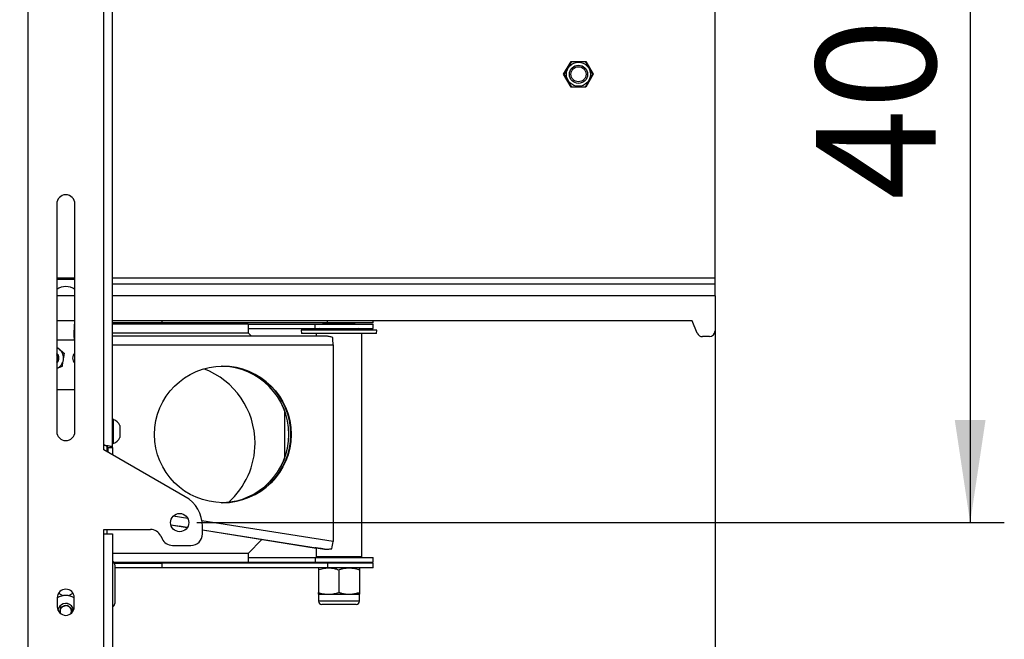
# Model space of a CAD drawing. Extents: x 5 to 292, y 5 to 205.
# Drawn here: x 61 to 90, y 138 to 156 of the extents above; entities that cross this region are included whole.
import ezdxf

# ---------------------------------------------------------------- set-up
doc = ezdxf.new("R2010")
doc.units = 0
doc.layers.get('0').update_dxf_attribs({"linetype": 'CONTINUOUS'})
doc.layers.add('FORMAT', color=7, linetype='CONTINUOUS')
doc.styles.add('SLDTEXTSTYLE0', font='TXT', dxfattribs={"width": 0.75})
doc.dimstyles.new('SLDDIMSTYLE1', dxfattribs={"dimtxt": 3.5, "dimasz": 3, "dimexe": 0, "dimexo": 0.0625, "dimgap": 0.875, "dimtad": 1, "dimlfac": 15, "dimrnd": 1e-09, "dimzin": 12, "dimtxsty": 'SLDTEXTSTYLE0', "dimsah": 1, "dimcen": 0.09, "dimazin": 3, "dimtfac": 1, "dimtofl": 0, "dimtmove": 0, "dimatfit": 3, "dimtolj": 1, "dimtzin": 12})

# ---------------------------------------------------------------- blocks, each defined once
blk = doc.blocks.new('_D')
at = {"layer": 'FORMAT'}
for p, q in [((23.831, 148.012), (23.831, 121.155)), ((81.831, 148.012), (81.831, 121.155)), ((23.831, 122.155), (81.831, 122.155))]:
    blk.add_line(p, q, dxfattribs=at)
for points in [[(23.831, 122.155), (26.831, 121.705), (26.831, 122.605)], [(81.831, 122.155), (78.831, 122.605), (78.831, 121.705)]]:
    blk.add_solid(points, dxfattribs=at)
at = {"layer": 'FORMAT', "insert": (48.952, 126.667), "char_height": 3.5, "attachment_point": 1, "style": 'SLDTEXTSTYLE0'}
blk.add_mtext('870', dxfattribs=at)
blk = doc.blocks.new('_D_1')
at = {"layer": 'FORMAT'}
for p, q in [((66.651, 168.182), (90.302, 168.182)), ((89.302, 168.182), (89.302, 141.516)), ((66.651, 141.516), (90.302, 141.516))]:
    blk.add_line(p, q, dxfattribs=at)
for points in [[(89.302, 168.182), (88.852, 165.182), (89.752, 165.182)], [(89.302, 141.516), (89.752, 144.516), (88.852, 144.516)]]:
    blk.add_solid(points, dxfattribs=at)
at = {"layer": 'FORMAT', "insert": (84.79, 150.97), "char_height": 3.5, "attachment_point": 1, "rotation": 90, "style": 'SLDTEXTSTYLE0'}
blk.add_mtext('400', dxfattribs=at)

msp = doc.modelspace()

# ---------------------------------------------------------------- linework, layer by layer
at = {"color": 7, "linetype": 'CONTINUOUS'}
for p, q in [((61.70424, 171.24886), (61.70424, 137.11553)), ((64.18424, 143.71904), (64.18424, 164.6542)), ((63.9309, 143.7822), (63.9309, 164.5822)), ((81.83143, 148.6722), (81.83143, 160.61886)), ((77.39649, 154.64553), (77.61396, 155.0222)), ((77.61396, 155.0222), (78.0489, 155.0222)), ((78.0489, 155.0222), (78.26637, 154.64553)), ((77.61396, 154.26886), (77.39649, 154.64553)), ((78.26637, 154.64553), (78.0489, 154.26886)), ((78.0489, 154.26886), (77.61396, 154.26886)), ((62.5509, 150.84886), (62.5509, 144.1822)), ((63.08424, 144.1822), (63.08424, 150.84886)), ((63.08424, 148.6322), (62.5509, 148.6322)), ((64.18424, 148.5122), (81.83143, 148.5122)), ((81.83143, 148.5122), (81.83143, 148.6722)), ((81.83143, 148.1522), (81.83143, 148.5122)), ((81.83143, 148.1522), (81.83143, 147.12753)), ((63.08424, 147.42753), (62.5509, 147.42753)), ((63.07281, 147.42753), (63.05456, 147.06066)), ((63.08424, 147.3622), (63.06956, 147.3622)), ((81.16476, 147.42753), (64.18424, 147.42753)), ((65.63168, 147.3622), (64.18424, 147.3622)), ((70.4808, 147.3622), (65.63168, 147.3622)), ((70.39935, 147.35886), (70.33943, 147.35886)), ((70.39935, 147.35886), (70.39935, 147.3622)), ((70.45655, 147.3622), (70.41774, 147.33502)), ((71.81774, 147.3622), (70.4808, 147.3622)), ((70.96341, 147.3622), (70.96341, 147.35886)), ((71.09151, 147.35886), (70.96341, 147.35886)), ((71.09151, 147.35886), (71.09151, 147.3622)), ((71.21774, 147.33502), (71.17893, 147.3622)), ((71.23612, 147.35886), (71.23612, 147.3622)), ((71.23612, 147.35886), (71.29605, 147.35886)), ((71.29605, 147.3622), (71.29605, 147.35886)), ((71.81774, 147.3622), (71.81774, 147.42753)), ((81.31009, 147.06545), (81.16476, 147.42753)), ((63.08424, 147.32886), (63.0679, 147.32886)), ((68.15907, 147.32886), (64.18424, 147.32886)), ((68.15907, 147.32886), (70.1213, 147.32886)), ((68.15907, 147.32886), (68.15907, 147.07553)), ((68.15907, 147.19553), (70.1213, 147.19553)), ((68.15907, 147.07553), (68.25281, 146.97886)), ((70.24471, 147.19553), (69.70902, 147.14866)), ((69.70902, 147.14866), (69.71774, 147.04904)), ((71.92645, 147.14866), (69.70902, 147.14866)), ((70.1213, 147.19553), (70.1213, 147.32886)), ((70.1213, 147.32886), (71.81774, 147.32886)), ((70.1213, 147.19553), (71.81774, 147.19553)), ((70.35364, 147.33502), (70.43854, 147.33502)), ((70.68138, 147.33502), (70.43854, 147.33502)), ((70.92422, 147.33502), (70.68138, 147.33502)), ((70.92422, 147.33502), (71.10572, 147.33502)), ((71.19378, 147.33502), (71.10572, 147.33502)), ((71.28183, 147.33502), (71.19378, 147.33502)), ((71.92645, 147.14866), (71.39076, 147.19553)), ((71.81774, 147.19553), (71.81774, 147.32886)), ((71.91774, 147.04904), (71.92645, 147.14866)), ((63.08424, 146.85497), (62.5509, 146.85497)), ((63.08424, 146.97886), (63.05551, 146.97886)), ((70.43608, 146.97886), (64.18424, 146.97886)), ((71.91774, 147.04904), (69.71774, 147.04904)), ((70.15107, 147.04904), (70.15107, 146.97886)), ((71.4844, 140.50886), (71.4844, 147.04904)), ((81.66476, 146.96086), (81.46476, 146.96086)), ((62.55406, 146.65143), (62.6291, 146.58981)), ((70.64302, 146.72553), (70.64302, 140.95886)), ((62.71504, 146.08795), (62.5509, 146.02621)), ((63.08424, 145.39886), (62.5509, 145.39886)), ((64.18424, 144.57361), (64.18591, 144.5322)), ((64.20957, 144.5322), (64.18424, 144.5322)), ((64.20957, 144.5322), (64.20957, 143.8322)), ((64.40424, 144.3572), (64.40424, 144.0072)), ((63.9309, 143.64886), (63.9309, 143.7822)), ((66.31757, 142.27092), (63.9309, 143.64886)), ((64.01757, 143.74948), (64.01757, 143.59883)), ((64.0509, 143.71904), (64.18424, 143.71904)), ((64.0509, 143.71904), (64.0509, 143.57958)), ((64.18424, 143.8322), (64.20957, 143.8322)), ((64.18424, 143.71904), (64.18424, 143.5026)), ((63.9309, 141.31553), (65.29622, 141.31553)), ((63.9309, 141.1822), (63.9309, 141.31553)), ((64.01757, 141.31553), (64.01757, 141.1822)), ((65.89348, 141.44592), (66.37417, 141.36972)), ((66.81757, 141.1822), (66.81757, 141.4049)), ((66.81757, 141.29943), (70.15107, 140.77098)), ((63.9309, 137.11553), (63.9309, 141.1822)), ((63.9309, 141.1822), (64.18424, 141.1822)), ((64.18424, 141.1822), (64.18424, 137.11553)), ((65.59833, 141.12307), (65.63644, 141.04132)), ((68.56074, 141.02309), (68.15907, 140.60886)), ((65.93855, 140.84886), (66.48424, 140.84886)), ((70.15107, 140.77644), (70.15107, 140.50886)), ((68.15907, 140.60886), (68.15907, 140.35553)), ((68.15907, 140.48886), (70.1213, 140.48886)), ((70.1213, 140.48886), (70.1213, 140.35553)), ((70.1213, 140.48886), (71.81774, 140.48886)), ((71.4844, 140.50886), (70.15107, 140.50886)), ((70.41774, 140.50886), (70.41774, 140.49447)), ((70.41774, 140.49447), (70.42574, 140.48886)), ((70.41774, 140.49447), (71.21774, 140.49447)), ((71.20974, 140.48886), (71.21774, 140.49447)), ((71.21774, 140.49447), (71.21774, 140.50886)), ((71.81774, 140.35553), (71.81774, 140.48886)), ((64.21889, 140.35553), (68.15907, 140.35553)), ((64.24255, 140.3222), (65.63168, 140.3222)), ((64.2509, 140.2822), (64.2509, 139.14886)), ((65.63168, 140.18886), (64.2509, 140.18886)), ((65.63168, 140.3222), (65.63168, 140.18886)), ((70.4808, 140.3222), (65.63168, 140.3222)), ((70.4808, 140.18886), (65.63168, 140.18886)), ((68.15907, 140.35553), (70.1213, 140.35553)), ((70.1213, 140.35553), (71.81774, 140.35553)), ((70.45119, 140.35553), (70.482, 140.33396)), ((70.482, 140.33396), (70.46521, 140.3222)), ((70.4808, 140.3222), (70.4808, 140.18886)), ((71.81774, 140.3222), (70.4808, 140.3222)), ((71.81774, 140.18886), (70.4808, 140.18886)), ((70.482, 140.33396), (71.15347, 140.33396)), ((71.15347, 140.33396), (71.18428, 140.35553)), ((71.17026, 140.3222), (71.15347, 140.33396)), ((71.81774, 140.18886), (71.81774, 140.3222)), ((70.21457, 140.13527), (70.21457, 139.47112)), ((70.81136, 140.13527), (70.81136, 139.47112)), ((71.41452, 140.13527), (71.41452, 139.47112)), ((71.4209, 140.13527), (71.4209, 139.47112)), ((62.56757, 139.31558), (62.56757, 139.04892)), ((63.06757, 139.04892), (63.06757, 139.31558)), ((70.21774, 139.41753), (70.21774, 139.2162)), ((70.21776, 139.41753), (70.51297, 139.41753)), ((70.51297, 139.41753), (71.11294, 139.41753)), ((71.11294, 139.41753), (71.41771, 139.41753)), ((71.41774, 139.2162), (71.41774, 139.41753)), ((62.63534, 138.87777), (62.68081, 139.05093)), ((62.68081, 139.05093), (62.86645, 139.10167)), ((62.86645, 139.10167), (63.00321, 138.96627)), ((71.31707, 139.11553), (70.3184, 139.11553)), ((63.00321, 138.96627), (62.97363, 138.85361))]:
    msp.add_line(p, q, dxfattribs=at)
at = {"color": 8, "linetype": 'CONTINUOUS'}
for p, q in [((63.08424, 148.6722), (62.5509, 148.6722)), ((81.83143, 148.6722), (64.18424, 148.6722)), ((63.08424, 148.1522), (62.5509, 148.1522)), ((81.83143, 148.1522), (64.18424, 148.1522)), ((65.63168, 147.42753), (65.63168, 147.3622)), ((70.4808, 147.3622), (70.4808, 147.42753)), ((63.05529, 147.07553), (63.08424, 147.07553)), ((64.18424, 147.07553), (68.15907, 147.07553)), ((64.18424, 146.72553), (70.64302, 146.72553)), ((69.22574, 144.78426), (69.22574, 143.41186)), ((66.39029, 141.63303), (65.9596, 141.70131)), ((65.89145, 141.45392), (66.37858, 141.3767)), ((70.64302, 140.95886), (66.80428, 141.5674)), ((66.81757, 141.30711), (70.3943, 140.7401)), ((68.15907, 140.60886), (64.18424, 140.60886)), ((71.41774, 139.2162), (70.21774, 139.2162))]:
    msp.add_line(p, q, dxfattribs=at)
at = {"color": 7, "linetype": 'CONTINUOUS', "flags": 128}
for points in [[(64.19155, 144.5322), (64.18927, 144.58423), (64.18424, 144.64829)], [(70.3943, 140.7401), (70.29295, 140.75555), (70.21131, 140.76775), (70.15276, 140.7762), (70.11971, 140.78055), (70.11351, 140.78063), (70.13444, 140.77642), (70.15107, 140.77343)], [(63.04803, 138.95203), (63.02668, 139.01906), (62.98174, 139.08134)], [(62.97168, 138.85207), (62.97187, 138.85252), (62.97877, 138.8732)]]:
    msp.add_lwpolyline(points, dxfattribs=at)
at = {"color": 7, "linetype": 'CONTINUOUS'}
for centre, radius in [((77.83143, 154.64553), 0.35287), ((77.83143, 154.64553), 0.26667), ((77.83143, 154.64553), 0.22063), ((67.41626, 144.09818), 1.99947), ((66.1509, 141.51553), 0.26667)]:
    msp.add_circle(centre, radius, dxfattribs=at)
for centre, radius, start, end in [((62.81757, 150.84886), 0.26667, 0, 180), ((62.81757, 147.94205), 0.48455, 56.609356, 123.390644), ((63.7204, 147.02753), 0.66667, 177.151736, 195.001121), ((81.46476, 147.12753), 0.16667, 201.868852, 270), ((81.66476, 147.12753), 0.16667, 270, 0), ((66.89095, 146.74597), 3.75213, 359.687805, 2.918477), ((62.41757, 146.3322), 0.33333, 50.610913, 66.421822), ((62.41757, 146.3322), 0.2, 311.810315, 48.189685), ((62.41757, 146.3322), 0.33333, 350.610913, 50.610913), ((63.21757, 146.3322), 0.2, 131.810315, 228.189685), ((62.41757, 146.3322), 0.16303, 324.868022, 35.131978), ((62.41757, 146.3322), 0.33333, 293.578178, 350.610913), ((66.02574, 143.8422), 2.33333, 0, 68.975313), ((67.34742, 144.09806), 2.00002, 270.988199, 89.011801), ((67.35306, 144.09806), 2.00002, 270.907423, 89.092577), ((67.40801, 144.09806), 2, 270.039155, 89.960845), ((64.07092, 144.1822), 0.37646, 27.700866, 68.389787), ((62.81757, 144.1822), 0.26667, 180, 0), ((64.07092, 144.1822), 0.37646, 291.610213, 332.299134), ((66.02574, 143.8422), 2.33333, 311.909833, 0), ((65.81757, 141.4049), 1, 0, 60), ((65.29622, 140.9822), 0.33333, 25, 90), ((67.92094, 151.4863), 10.23189, 259.948242, 261.312766), ((64.75072, 131.49338), 10.01423, 80.652186, 82.053945), ((65.93855, 141.1822), 0.33333, 205, 270), ((66.48424, 141.1822), 0.33333, 270, 0), ((66.81347, 141.54491), 3.87413, 348.177327, 351.299349), ((64.1509, 140.2822), 0.1, 0, 70.528779), ((62.81757, 139.31558), 0.25, 0, 180), ((62.81757, 138.91553), 0.46667, 57.607635, 122.392365), ((62.81757, 139.64886), 0.28, 222.869635, 255.960773), ((62.81757, 139.64886), 0.28, 284.039227, 317.130365), ((62.81757, 139.04892), 0.25, 180, 0), ((62.81757, 138.91553), 0.23333, 45.286283, 171.000771), ((62.81757, 138.91553), 0.16667, 105.286283, 165.286283), ((62.81757, 138.91553), 0.16667, 45.286283, 105.286283), ((62.81757, 138.91553), 0.16667, 345.286283, 45.286283), ((64.1509, 139.14886), 0.1, 289.471221, 0), ((70.3184, 139.2162), 0.10067, 180, 270), ((71.31707, 139.2162), 0.10067, 270, 0), ((62.81757, 138.91553), 0.16667, 165.286283, 202.380957)]:
    msp.add_arc(centre, radius, start, end, dxfattribs=at)
for points, knots in [([(77.62166, 155.00886), (77.62159, 155.00875), (77.62138, 155.00839), (77.61945, 155.00503), (77.61626, 154.9995), (77.6122, 154.99248), (77.60695, 154.98338), (77.60067, 154.97251), (77.59384, 154.96068), (77.58621, 154.94746), (77.57772, 154.93275), (77.57078, 154.92073), (77.56333, 154.90784), (77.55557, 154.89439), (77.5473, 154.88008), (77.53859, 154.86499), (77.52944, 154.84913), (77.52011, 154.83298), (77.51052, 154.81637), (77.50076, 154.79947), (77.49085, 154.7823), (77.481, 154.76523), (77.47151, 154.7488), (77.46251, 154.73321), (77.45399, 154.71846), (77.44587, 154.70439), (77.43869, 154.69195), (77.43249, 154.68122), (77.4272, 154.67205), (77.42252, 154.66395), (77.41678, 154.65401), (77.41331, 154.64799), (77.41201, 154.64574), (77.41193, 154.64559), (77.41189, 154.64553)], [0, 0, 0, 0, 0.02414614, 0.07340585, 0.09858568, 0.12273516, 0.17190695, 0.19697607, 0.22074778, 0.26897346, 0.29345679, 0.31971175, 0.346121, 0.37298887, 0.40000431, 0.42944795, 0.45906924, 0.48923406, 0.51958126, 0.55155109, 0.58374201, 0.61665478, 0.64983022, 0.68107853, 0.71258297, 0.74495978, 0.77766809, 0.80523204, 0.83302994, 0.8616128, 0.89048685, 0.95861384, 0.98192339, 1, 1, 1, 1]), ([(78.0412, 155.00886), (78.0409, 155.00886), (78.04023, 155.00886), (78.03533, 155.00886), (78.02904, 155.00886), (78.02121, 155.00886), (78.00873, 155.00886), (77.99301, 155.00886), (77.97853, 155.00886), (77.96659, 155.00886), (77.95383, 155.00886), (77.94002, 155.00886), (77.92523, 155.00886), (77.90944, 155.00886), (77.89308, 155.00886), (77.87459, 155.00886), (77.854, 155.00886), (77.83259, 155.00886), (77.81225, 155.00886), (77.79301, 155.00886), (77.77381, 155.00886), (77.75505, 155.00886), (77.73693, 155.00886), (77.7195, 155.00886), (77.70269, 155.00886), (77.68738, 155.00886), (77.67373, 155.00886), (77.66166, 155.00886), (77.65076, 155.00886), (77.64181, 155.00886), (77.63474, 155.00886), (77.62931, 155.00886), (77.62524, 155.00886), (77.62228, 155.00886), (77.62188, 155.00886), (77.62166, 155.00886)], [0, 0, 0, 0, 0.03644799, 0.0811001, 0.10399266, 0.12704367, 0.17259309, 0.21930531, 0.24362124, 0.26808351, 0.29298121, 0.3180188, 0.34499034, 0.37212011, 0.39972167, 0.42747584, 0.46355813, 0.49995865, 0.53074897, 0.56173412, 0.59334581, 0.62518165, 0.65597576, 0.68700187, 0.71881119, 0.75091589, 0.77928712, 0.80789951, 0.83732595, 0.86705687, 0.89184696, 0.91683551, 0.94247173, 0.9683401, 1, 1, 1, 1]), ([(78.25097, 154.64553), (78.2509, 154.64565), (78.2507, 154.64601), (78.24876, 154.64936), (78.24557, 154.65489), (78.24151, 154.66191), (78.23626, 154.67101), (78.22998, 154.68188), (78.22315, 154.69372), (78.21552, 154.70693), (78.20703, 154.72164), (78.20009, 154.73366), (78.19264, 154.74656), (78.18488, 154.76), (78.17662, 154.77432), (78.16791, 154.7894), (78.15875, 154.80526), (78.14942, 154.82141), (78.13984, 154.83802), (78.13008, 154.85492), (78.12016, 154.8721), (78.11031, 154.88916), (78.10082, 154.90559), (78.09182, 154.92119), (78.08331, 154.93593), (78.07518, 154.95), (78.068, 154.96244), (78.0618, 154.97318), (78.05651, 154.98235), (78.05183, 154.99044), (78.0461, 155.00038), (78.04262, 155.00641), (78.04132, 155.00865), (78.04124, 155.0088), (78.0412, 155.00886)], [0, 0, 0, 0, 0.02414614, 0.07340585, 0.09858568, 0.12273516, 0.17190695, 0.19697607, 0.22074778, 0.26897346, 0.29345679, 0.31971175, 0.346121, 0.37298887, 0.40000431, 0.42944795, 0.45906924, 0.48923406, 0.51958126, 0.55155109, 0.58374201, 0.61665478, 0.64983022, 0.68107853, 0.71258297, 0.74495978, 0.77766809, 0.80523204, 0.83302994, 0.8616128, 0.89048685, 0.95861384, 0.98192339, 1, 1, 1, 1]), ([(77.41189, 154.64553), (77.41196, 154.64541), (77.41216, 154.64505), (77.4141, 154.6417), (77.41729, 154.63617), (77.42134, 154.62915), (77.4266, 154.62005), (77.43287, 154.60918), (77.43971, 154.59734), (77.44734, 154.58413), (77.45583, 154.56942), (77.46277, 154.5574), (77.47022, 154.5445), (77.47798, 154.53106), (77.48624, 154.51674), (77.49495, 154.50166), (77.50411, 154.4858), (77.51343, 154.46965), (77.52302, 154.45304), (77.53278, 154.43614), (77.5427, 154.41896), (77.55255, 154.4019), (77.56203, 154.38547), (77.57104, 154.36987), (77.57955, 154.35513), (77.58767, 154.34106), (77.59486, 154.32862), (77.60105, 154.31788), (77.60635, 154.30871), (77.61102, 154.30062), (77.61676, 154.29068), (77.62024, 154.28465), (77.62154, 154.28241), (77.62162, 154.28226), (77.62166, 154.2822)], [0, 0, 0, 0, 0.02414614, 0.07340585, 0.09858568, 0.12273516, 0.17190695, 0.19697607, 0.22074778, 0.26897346, 0.29345679, 0.31971175, 0.346121, 0.37298887, 0.40000431, 0.42944795, 0.45906924, 0.48923406, 0.51958126, 0.55155109, 0.58374201, 0.61665478, 0.64983022, 0.68107853, 0.71258297, 0.74495978, 0.77766809, 0.80523204, 0.83302994, 0.8616128, 0.89048685, 0.95861384, 0.98192339, 1, 1, 1, 1]), ([(78.0412, 154.2822), (78.04127, 154.28231), (78.04147, 154.28267), (78.04341, 154.28603), (78.0466, 154.29156), (78.05066, 154.29858), (78.05591, 154.30768), (78.06219, 154.31855), (78.06902, 154.33038), (78.07665, 154.3436), (78.08514, 154.35831), (78.09208, 154.37033), (78.09953, 154.38322), (78.10729, 154.39667), (78.11555, 154.41098), (78.12426, 154.42607), (78.13342, 154.44193), (78.14275, 154.45808), (78.15233, 154.47469), (78.16209, 154.49159), (78.17201, 154.50876), (78.18186, 154.52583), (78.19135, 154.54226), (78.20035, 154.55785), (78.20886, 154.5726), (78.21699, 154.58667), (78.22417, 154.59911), (78.23037, 154.60984), (78.23566, 154.61901), (78.24034, 154.62711), (78.24607, 154.63705), (78.24955, 154.64307), (78.25085, 154.64532), (78.25093, 154.64547), (78.25097, 154.64553)], [0, 0, 0, 0, 0.02414614, 0.07340585, 0.09858568, 0.12273516, 0.17190695, 0.19697607, 0.22074778, 0.26897346, 0.29345679, 0.31971175, 0.346121, 0.37298887, 0.40000431, 0.42944795, 0.45906924, 0.48923406, 0.51958126, 0.55155109, 0.58374201, 0.61665478, 0.64983022, 0.68107853, 0.71258297, 0.74495978, 0.77766809, 0.80523204, 0.83302994, 0.8616128, 0.89048685, 0.95861384, 0.98192339, 1, 1, 1, 1]), ([(77.62166, 154.2822), (77.62196, 154.2822), (77.62263, 154.2822), (77.62753, 154.2822), (77.63381, 154.2822), (77.64165, 154.2822), (77.65413, 154.2822), (77.66985, 154.2822), (77.68433, 154.2822), (77.69627, 154.2822), (77.70902, 154.2822), (77.72284, 154.2822), (77.73763, 154.2822), (77.75342, 154.2822), (77.76977, 154.2822), (77.78826, 154.2822), (77.80886, 154.2822), (77.83027, 154.2822), (77.85061, 154.2822), (77.86985, 154.2822), (77.88904, 154.2822), (77.90781, 154.2822), (77.92592, 154.2822), (77.94336, 154.2822), (77.96017, 154.2822), (77.97548, 154.2822), (77.98913, 154.2822), (78.0012, 154.2822), (78.0121, 154.2822), (78.02105, 154.2822), (78.02812, 154.2822), (78.03355, 154.2822), (78.03762, 154.2822), (78.04058, 154.2822), (78.04098, 154.2822), (78.0412, 154.2822)], [0, 0, 0, 0, 0.03644799, 0.0811001, 0.10399266, 0.12704367, 0.17259309, 0.21930531, 0.24362124, 0.26808351, 0.29298121, 0.3180188, 0.34499034, 0.37212011, 0.39972167, 0.42747584, 0.46355813, 0.49995865, 0.53074897, 0.56173412, 0.59334581, 0.62518165, 0.65597576, 0.68700187, 0.71881119, 0.75091589, 0.77928712, 0.80789951, 0.83732595, 0.86705687, 0.89184696, 0.91683551, 0.94247173, 0.9683401, 1, 1, 1, 1]), ([(70.63821, 146.93701), (70.60133, 146.94758), (70.52728, 146.9688), (70.46656, 146.9755), (70.43608, 146.97886)], [0, 0, 0, 0, 0.49814118, 1, 1, 1, 1]), ([(62.6291, 146.58981), (62.63262, 146.58692), (62.68285, 146.54568), (62.73207, 146.50527), (62.77783, 146.46769)], [0, 0, 0, 0, 0.07020058, 1, 1, 1, 1]), ([(62.71504, 146.08795), (62.71768, 146.10389), (62.72791, 146.16578), (62.73854, 146.23008), (62.74644, 146.27782)], [0, 0, 0, 0, 0.257551345, 1, 1, 1, 1]), ([(62.74644, 146.27782), (62.74929, 146.29508), (62.75992, 146.35935), (62.77027, 146.42192), (62.77783, 146.46769)], [0, 0, 0, 0, 0.26863361, 1, 1, 1, 1]), ([(64.18424, 143.71904), (64.18136, 143.72362), (64.17562, 143.73277), (64.13087, 143.74651), (64.06515, 143.76024), (63.99412, 143.77216), (63.94814, 143.77946), (63.9309, 143.7822)], [0, 0, 0, 0, 0.21738791, 0.43478307, 0.65217824, 0.86957334, 1, 1, 1, 1]), ([(64.0509, 143.71904), (64.04942, 143.72381), (64.04647, 143.73335), (64.0235, 143.74767), (63.99003, 143.76198), (63.95681, 143.77351), (63.93677, 143.78023), (63.9309, 143.7822)], [0, 0, 0, 0, 0.22658493, 0.45316984, 0.67967927, 0.90618844, 1, 1, 1, 1]), ([(70.3943, 140.7401), (70.42552, 140.73882), (70.48813, 140.73623), (70.56625, 140.74618), (70.60542, 140.75117)], [0, 0, 0, 0, 0.49874465, 1, 1, 1, 1]), ([(70.21457, 140.13527), (70.22358, 140.13823), (70.25668, 140.14909), (70.31775, 140.16604), (70.39555, 140.18127), (70.46196, 140.18809), (70.50018, 140.18867), (70.51297, 140.18886)], [0, 0, 0, 0, 0.09272385, 0.34064824, 0.62145804, 0.87339964, 1, 1, 1, 1]), ([(70.21776, 140.18886), (70.21769, 140.1888), (70.21711, 140.18831), (70.21604, 140.17661), (70.21506, 140.14914), (70.21457, 140.13527)], [0, 0, 0, 0, 0.07009003, 0.53078443, 1, 1, 1, 1]), ([(70.51297, 140.18886), (70.52004, 140.1888), (70.55031, 140.18854), (70.62745, 140.1827), (70.72031, 140.16424), (70.78848, 140.14255), (70.81136, 140.13527)], [0, 0, 0, 0, 0.07007312, 0.29988754, 0.76496688, 1, 1, 1, 1]), ([(70.81136, 140.13527), (70.82399, 140.13935), (70.84926, 140.1475), (70.89305, 140.15976), (70.94283, 140.17154), (70.99891, 140.18128), (71.05569, 140.18766), (71.09384, 140.18846), (71.11294, 140.18886)], [0, 0, 0, 0, 0.12854389, 0.25718552, 0.44152282, 0.62632374, 0.8128147, 1, 1, 1, 1]), ([(71.11294, 140.18886), (71.12663, 140.18866), (71.15402, 140.18824), (71.19987, 140.18454), (71.2504, 140.17767), (71.30547, 140.16658), (71.36027, 140.15257), (71.39643, 140.14104), (71.41452, 140.13527)], [0, 0, 0, 0, 0.13406386, 0.2683985, 0.4501242, 0.63239475, 0.8160265, 1, 1, 1, 1]), ([(71.41452, 140.13527), (71.41504, 140.15025), (71.41609, 140.18048), (71.41717, 140.18605), (71.41771, 140.18886)], [0, 0, 0, 0, 0.49545796, 1, 1, 1, 1]), ([(71.41771, 140.18886), (71.41779, 140.1888), (71.41836, 140.18831), (71.41944, 140.17661), (71.42041, 140.14914), (71.4209, 140.13527)], [0, 0, 0, 0, 0.07009003, 0.53078443, 1, 1, 1, 1]), ([(70.21457, 139.47112), (70.22358, 139.46816), (70.25668, 139.4573), (70.31775, 139.44035), (70.39555, 139.42512), (70.46196, 139.4183), (70.50018, 139.41772), (70.51297, 139.41753)], [0, 0, 0, 0, 0.09272385, 0.34064824, 0.62145804, 0.87339964, 1, 1, 1, 1]), ([(70.21776, 139.41753), (70.21769, 139.41759), (70.21711, 139.41808), (70.21604, 139.42978), (70.21506, 139.45726), (70.21457, 139.47112)], [0, 0, 0, 0, 0.07009003, 0.53078443, 1, 1, 1, 1]), ([(70.51297, 139.41753), (70.52004, 139.41759), (70.55031, 139.41785), (70.62745, 139.42369), (70.72031, 139.44216), (70.78848, 139.46384), (70.81136, 139.47112)], [0, 0, 0, 0, 0.07007312, 0.29988754, 0.76496688, 1, 1, 1, 1]), ([(70.81136, 139.47112), (70.82399, 139.46705), (70.84926, 139.45889), (70.89305, 139.44663), (70.94283, 139.43485), (70.99891, 139.42511), (71.05569, 139.41874), (71.09384, 139.41793), (71.11294, 139.41753)], [0, 0, 0, 0, 0.12854389, 0.25718552, 0.44152282, 0.62632374, 0.8128147, 1, 1, 1, 1]), ([(71.11294, 139.41753), (71.12663, 139.41774), (71.15402, 139.41815), (71.19987, 139.42185), (71.2504, 139.42872), (71.30547, 139.43981), (71.36027, 139.45383), (71.39643, 139.46535), (71.41452, 139.47112)], [0, 0, 0, 0, 0.134063859, 0.268398504, 0.450124203, 0.63239475, 0.8160265, 1, 1, 1, 1]), ([(71.41452, 139.47112), (71.41504, 139.45614), (71.41609, 139.42591), (71.41717, 139.42034), (71.41771, 139.41753)], [0, 0, 0, 0, 0.49545796, 1, 1, 1, 1]), ([(71.41771, 139.41753), (71.41779, 139.41759), (71.41836, 139.41808), (71.41944, 139.42978), (71.42041, 139.45726), (71.4209, 139.47112)], [0, 0, 0, 0, 0.07009003, 0.53078443, 1, 1, 1, 1])]:
    msp.add_open_spline(points, degree=3, knots=knots, dxfattribs=at)

# ---------------------------------------------------------------- dimensions: what is measured, and where the dimension line sits
at = {"layer": 'FORMAT'}
dim = msp.add_linear_dim(base=(89.3021, 141.51553), p1=(66.1509, 168.1822), p2=(66.1509, 141.51553), angle=90, dimstyle='SLDDIMSTYLE1', dxfattribs=at)
dim.commit()
dim.dimension.update_dxf_attribs({"geometry": '_D_1', "text_midpoint": (89.3021, 154.84886), "dimtype": 160})
dim = msp.add_linear_dim(base=(81.83143, 122.15529), p1=(23.83143, 148.5122), p2=(81.83143, 148.5122), dimstyle='SLDDIMSTYLE1', dxfattribs=at)
dim.commit()
dim.dimension.update_dxf_attribs({"geometry": '_D', "text_midpoint": (52.83143, 122.15529), "dimtype": 160})

doc.saveas('drawing.dxf')
